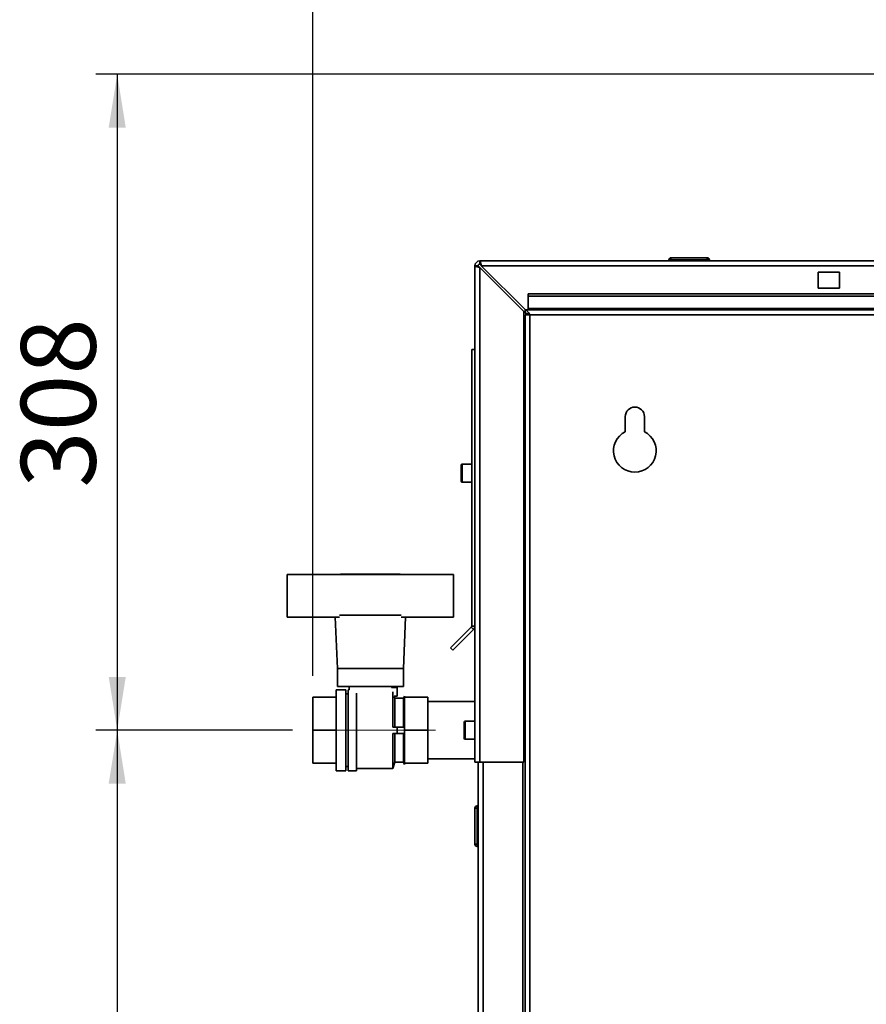
# Paper-space layout 'Blatt3' of a CAD drawing. Units: millimetres. Extents: x 0 to 4200, y 0 to 2970.
# Drawn here: x 522 to 919, y 1999 to 2461 of the extents above; entities that cross this region are included whole.
import ezdxf

# ---------------------------------------------------------------- set-up
doc = ezdxf.new("R2010")
doc.units = ezdxf.units.MM
doc.linetypes.add('CENTERX2', pattern=[20.32, 12.7, -2.54, 2.54, -2.54])
doc.layers.add('1', color=7, linetype='Continuous')
doc.styles.add('SLDTEXTSTYLE1', font='TXT', dxfattribs={"width": 0.605})
doc.dimstyles.new('SLDDIMSTYLE0', dxfattribs={"dimtxt": 35, "dimasz": 25, "dimexe": 0, "dimexo": 0.0625, "dimgap": 8.75, "dimtad": 1, "dimdec": 1, "dimrnd": 1e-09, "dimzin": 12, "dimdsep": 46, "dimtxsty": 'SLDTEXTSTYLE1', "dimsah": 1, "dimcen": 0.09, "dimadec": 0, "dimazin": 3, "dimtfac": 1, "dimtdec": 1, "dimtofl": 0, "dimtmove": 0, "dimatfit": 3, "dimfxl": 1, "dimfrac": 2, "dimtolj": 1, "dimtzin": 12, "dimarcsym": 0})
doc.dimstyles.new('SLDDIMSTYLE1', dxfattribs={"dimtxt": 35, "dimasz": 25, "dimexe": 0, "dimexo": 0.0625, "dimgap": 8.75, "dimtad": 1, "dimdec": 0, "dimrnd": 1e-09, "dimzin": 12, "dimdsep": 46, "dimtxsty": 'SLDTEXTSTYLE1', "dimsah": 1, "dimcen": 0.09, "dimadec": 0, "dimazin": 3, "dimtfac": 1, "dimtdec": 0, "dimtofl": 0, "dimtmove": 0, "dimatfit": 3, "dimfxl": 1, "dimfrac": 2, "dimtolj": 1, "dimtzin": 12, "dimarcsym": 0})

# ---------------------------------------------------------------- blocks, each defined once
blk = doc.blocks.new('_D_11')
at = {"layer": '1', "ltscale": 10}
for p, q in [((659.09, 2153.15), (659.09, 2518.6)), ((1110.09, 2419.15), (1110.09, 2518.6)), ((659.09, 2508.6), (1110.09, 2508.6))]:
    blk.add_line(p, q, dxfattribs=at)
for points in [[(659.09, 2508.6), (684.09, 2504.6), (684.09, 2512.6)], [(1110.09, 2508.6), (1085.09, 2512.6), (1085.09, 2504.6)]]:
    blk.add_solid(points, dxfattribs=at)
at = {"layer": '1', "ltscale": 10, "insert": (844.49, 2553.71), "char_height": 35, "attachment_point": 1, "style": 'SLDTEXTSTYLE1'}
blk.add_mtext('451', dxfattribs=at)
blk = doc.blocks.new('_D_13')
at = {"layer": '1', "ltscale": 10}
for p, q in [((1084.59, 2435.15), (557.37, 2435.15)), ((567.37, 2435.15), (567.37, 2127.65)), ((649.59, 2127.65), (557.37, 2127.65))]:
    blk.add_line(p, q, dxfattribs=at)
for points in [[(567.37, 2435.15), (563.37, 2410.15), (571.37, 2410.15)], [(567.37, 2127.65), (571.37, 2152.65), (563.37, 2152.65)]]:
    blk.add_solid(points, dxfattribs=at)
at = {"layer": '1', "ltscale": 10, "insert": (522.25, 2241.3), "char_height": 35, "attachment_point": 1, "rotation": 90, "style": 'SLDTEXTSTYLE1'}
blk.add_mtext('308', dxfattribs=at)
blk = doc.blocks.new('_D_14')
at = {"layer": '1', "ltscale": 10}
for p, q in [((649.59, 2127.65), (557.37, 2127.65)), ((567.37, 2127.65), (567.37, 1648.65)), ((649.59, 1648.65), (557.37, 1648.65))]:
    blk.add_line(p, q, dxfattribs=at)
for points in [[(567.37, 2127.65), (563.37, 2102.65), (571.37, 2102.65)], [(567.37, 1648.65), (571.37, 1673.65), (563.37, 1673.65)]]:
    blk.add_solid(points, dxfattribs=at)
at = {"layer": '1', "ltscale": 10, "insert": (522.25, 1848.05), "char_height": 35, "attachment_point": 1, "rotation": 90, "style": 'SLDTEXTSTYLE1'}
blk.add_mtext('479', dxfattribs=at)

psp = doc.layouts.new('Blatt3')

# ---------------------------------------------------------------- linework, layer by layer
at = {"color": 7, "linetype": 'Continuous', "lineweight": 35, "ltscale": 10}
for p, q in [((735.09, 2112.65), (735.09, 2345.35)), ((736.59, 2345.35), (735.09, 2345.35)), ((737.39, 2347.65), (1053.23, 2347.65)), ((737.39, 2346.15), (737.39, 2347.65)), ((737.39, 2112.65), (737.39, 2344.64)), ((737.39, 2344.64), (758.09, 2323.94)), ((758.8, 2324.65), (738.1, 2345.35)), ((826.04, 2348.15), (826.04, 2347.65)), ((827.04, 2348.15), (826.04, 2348.15)), ((827.04, 2348.15), (827.04, 2349.15)), ((827.04, 2349.15), (844.04, 2349.15)), ((844.04, 2348.15), (827.04, 2348.15)), ((827.04, 2348.15), (827.04, 2347.65)), ((844.04, 2348.15), (844.04, 2349.15)), ((844.04, 2348.15), (844.04, 2347.65)), ((845.04, 2348.15), (844.04, 2348.15)), ((845.04, 2348.15), (845.04, 2347.65)), ((896.09, 2342.4), (896.09, 2334.9)), ((906.09, 2342.4), (896.09, 2342.4)), ((906.09, 2334.9), (906.09, 2342.4)), ((760.09, 2331.12), (760.09, 2332.18)), ((1050.09, 2332.18), (760.09, 2332.18)), ((1050.09, 2331.12), (760.09, 2331.12)), ((760.09, 2331.12), (760.09, 2325.32)), ((896.09, 2334.9), (906.09, 2334.9)), ((758.09, 2112.65), (758.09, 2323.94)), ((758.59, 2324.86), (758.59, 2324.65)), ((1052.69, 2324.65), (758.59, 2324.65)), ((758.59, 2323.15), (758.59, 2324.65)), ((758.59, 2322.35), (758.59, 1591.15)), ((758.59, 2322.35), (760.89, 2322.35)), ((1050.09, 2325.32), (760.09, 2325.32)), ((760.09, 2324.65), (760.09, 2325.32)), ((760.89, 2322.35), (760.89, 1591.15)), ((735.09, 2306.15), (733.59, 2306.15)), ((733.59, 2306.15), (733.59, 2176.48)), ((805.59, 2274.65), (805.59, 2267.58)), ((814.59, 2267.58), (814.59, 2274.65)), ((733.59, 2252.4), (729.09, 2252.4)), ((728.59, 2248.15), (728.59, 2251.9)), ((728.59, 2244.4), (728.59, 2248.15)), ((729.09, 2243.9), (733.59, 2243.9)), ((647.09, 2200.65), (647.09, 2180.65)), ((671.62, 2200.65), (647.09, 2200.65)), ((700.56, 2200.65), (671.62, 2200.65)), ((672.09, 2200.85), (672.09, 2200.65)), ((700.09, 2200.85), (672.09, 2200.85)), ((700.09, 2200.65), (700.09, 2200.85)), ((725.09, 2200.65), (700.56, 2200.65)), ((725.09, 2180.65), (725.09, 2200.65)), ((647.09, 2180.65), (671.67, 2180.65)), ((669.63, 2180.65), (670.59, 2156.65)), ((671.62, 2181.65), (700.56, 2181.65)), ((700.51, 2180.65), (725.09, 2180.65)), ((701.59, 2156.65), (702.55, 2180.65)), ((733.35, 2175.92), (723.69, 2166.25)), ((734.42, 2174.86), (724.75, 2165.19)), ((734.42, 2174.86), (733.35, 2175.92)), ((733.59, 2176.48), (735.09, 2176.48)), ((723.69, 2166.25), (724.75, 2165.19)), ((670.59, 2156.65), (670.59, 2148.15)), ((670.59, 2156.65), (701.59, 2156.65)), ((701.59, 2148.15), (701.59, 2156.65)), ((674.59, 2146.65), (670.09, 2146.65)), ((670.09, 2146.65), (670.09, 2108.65)), ((670.59, 2148.15), (701.59, 2148.15)), ((674.59, 2146.65), (674.59, 2108.65)), ((676.09, 2146.65), (675.59, 2146.65)), ((675.59, 2146.65), (675.59, 2108.65)), ((676.09, 2148.15), (676.09, 2146.65)), ((695.98, 2147.65), (698.59, 2147.65)), ((696.09, 2147.65), (696.09, 2148.15)), ((698.59, 2147.65), (698.59, 2143.65)), ((659.09, 2143.15), (659.09, 2127.65)), ((670.09, 2143.15), (659.09, 2143.15)), ((659.09, 2143.15), (670.09, 2143.15)), ((659.09, 2143.15), (659.09, 2143.15)), ((675.59, 2144.65), (674.59, 2144.65)), ((679.59, 2145.07), (679.59, 2108.65)), ((696.59, 2129.15), (696.59, 2145.59)), ((698.59, 2143.65), (697.23, 2143.65)), ((697.59, 2142.65), (697.26, 2143.65)), ((701.59, 2142.65), (697.59, 2142.65)), ((697.59, 2129.15), (697.59, 2142.65)), ((702.09, 2143.65), (701.59, 2142.65)), ((701.59, 2129.15), (701.59, 2142.65)), ((702.09, 2143.65), (702.09, 2143.15)), ((702.09, 2143.15), (702.09, 2138.84)), ((713.09, 2143.15), (702.09, 2143.15)), ((702.09, 2143.15), (713.09, 2143.15)), ((702.09, 2143.15), (702.09, 2143.15)), ((713.09, 2143.15), (713.09, 2127.65)), ((713.09, 2143.15), (713.09, 2143.15)), ((702.09, 2138.84), (702.09, 2131.96)), ((735.09, 2141.1), (713.09, 2141.1)), ((758.59, 2141.1), (758.09, 2141.1)), ((696.53, 2129.15), (698.62, 2129.15)), ((698.62, 2129.15), (698.62, 2126.15)), ((698.62, 2129.15), (702.09, 2129.15)), ((702.09, 2131.96), (702.09, 2127.65)), ((730.09, 2127.65), (730.09, 2131.4)), ((735.09, 2131.9), (730.59, 2131.9)), ((670.09, 2127.65), (659.09, 2127.65)), ((659.09, 2127.65), (659.09, 2112.15)), ((696.53, 2126.15), (698.62, 2126.15)), ((696.59, 2109.65), (696.59, 2126.15)), ((697.59, 2112.65), (697.59, 2126.15)), ((698.62, 2126.15), (702.09, 2126.15)), ((701.59, 2112.65), (701.59, 2126.15)), ((702.09, 2127.65), (702.09, 2123.34)), ((713.09, 2127.65), (702.09, 2127.65)), ((702.09, 2123.34), (702.09, 2116.46)), ((713.09, 2127.65), (713.09, 2112.15)), ((730.09, 2123.9), (730.09, 2127.65)), ((730.59, 2123.4), (735.09, 2123.4)), ((702.09, 2116.46), (702.09, 2112.15)), ((713.09, 2114.2), (735.09, 2114.2)), ((758.09, 2114.2), (758.59, 2114.2)), ((670.09, 2112.15), (659.09, 2112.15)), ((674.59, 2110.65), (675.59, 2110.65)), ((679.59, 2109.65), (696.59, 2109.65)), ((696.59, 2109.65), (697.59, 2112.65)), ((697.59, 2112.65), (701.59, 2112.65)), ((701.59, 2112.65), (702.09, 2111.65)), ((713.09, 2112.15), (702.09, 2112.15)), ((702.09, 2112.15), (702.09, 2111.65)), ((737.39, 2112.65), (735.09, 2112.65)), ((736.59, 1662.65), (736.59, 2112.65)), ((737.39, 2112.65), (758.09, 2112.65)), ((757.59, 1662.65), (757.59, 2112.65)), ((670.09, 2108.65), (674.59, 2108.65)), ((675.59, 2108.65), (679.59, 2108.65)), ((735.09, 2091.2), (736.09, 2091.2)), ((735.09, 2074.2), (735.09, 2091.2)), ((736.09, 2092.2), (736.09, 2091.2)), ((736.09, 2092.2), (736.59, 2092.2)), ((736.09, 2091.2), (736.09, 2074.2)), ((736.09, 2091.2), (736.59, 2091.2)), ((736.09, 2074.2), (735.09, 2074.2)), ((736.09, 2074.2), (736.59, 2074.2)), ((736.09, 2074.2), (736.09, 2073.2)), ((736.09, 2073.2), (736.59, 2073.2))]:
    psp.add_line(p, q, dxfattribs=at)
at = {"color": 1, "linetype": 'Continuous', "lineweight": 35, "ltscale": 10}
for p, q in [((738.1, 2345.35), (1052.69, 2345.35)), ((760.89, 2322.35), (1052.69, 2322.35)), ((729.09, 2252.4), (729.09, 2248.15)), ((729.09, 2248.15), (729.09, 2243.9)), ((730.59, 2131.9), (730.59, 2127.65)), ((730.59, 2127.65), (730.59, 2123.4)), ((738.89, 1662.65), (738.89, 2112.65))]:
    psp.add_line(p, q, dxfattribs=at)
at = {"color": 7, "linetype": 'Continuous', "lineweight": 35, "ltscale": 100}
for centre, radius, start, end in [((737.39, 2345.35), 2.3, 90, 180), ((737.39, 2345.35), 0.8, 90, 180), ((827.04, 2348.15), 1, 90, 180), ((844.04, 2348.15), 1, 0, 90), ((810.09, 2274.65), 4.5, 0, 180), ((810.09, 2258.65), 10, 116.7437, 63.2563), ((729.09, 2251.9), 0.5, 90, 180), ((729.09, 2244.4), 0.5, 180, 270), ((732.79, 2176.48), 0.8, 315, 0), ((732.79, 2176.48), 2.3, 315, 0), ((730.59, 2131.4), 0.5, 90, 180), ((730.59, 2123.9), 0.5, 180, 270), ((736.09, 2091.2), 1, 90, 180), ((736.09, 2074.2), 1, 180, 270)]:
    psp.add_arc(centre, radius, start, end, dxfattribs=at)
at = {"color": 7, "linetype": 'Continuous', "lineweight": 35, "ltscale": 10}
for points, knots in [([(735.09, 2345.35), (735.1, 2345.33), (735.11, 2345.28), (735.18, 2345.22), (735.26, 2345.17), (735.36, 2345.13), (735.48, 2345.08), (735.58, 2345.05), (735.67, 2345.02), (735.78, 2344.99), (735.93, 2344.95), (736.07, 2344.92), (736.23, 2344.88), (736.4, 2344.84), (736.62, 2344.8), (736.78, 2344.77), (736.95, 2344.73), (737.15, 2344.69), (737.31, 2344.66), (737.39, 2344.64)], [0, 0, 0, 0, 0.1036266, 0.2089509, 0.2359114, 0.310576, 0.3931105, 0.4278389, 0.4547258, 0.5087964, 0.5635212, 0.6189135, 0.6467796, 0.7277022, 0.782427, 0.8378191, 0.8656853, 0.9326176, 1, 1, 1, 1]), ([(736.59, 2345.35), (736.59, 2345.33), (736.59, 2345.3), (736.61, 2345.25), (736.63, 2345.2), (736.66, 2345.15), (736.7, 2345.11), (736.75, 2345.06), (736.8, 2345.02), (736.85, 2344.98), (736.91, 2344.93), (736.97, 2344.89), (737.04, 2344.85), (737.13, 2344.79), (737.25, 2344.72), (737.34, 2344.67), (737.39, 2344.64)], [0, 0, 0, 0, 0.069463, 0.139564, 0.211701, 0.284553, 0.345163, 0.406196, 0.468555, 0.531375, 0.592184, 0.65342, 0.715315, 0.778112, 0.888255, 1, 1, 1, 1]), ([(738.1, 2345.35), (738.08, 2345.41), (738.05, 2345.6), (738, 2345.85), (737.95, 2346.09), (737.9, 2346.34), (737.85, 2346.57), (737.79, 2346.78), (737.76, 2346.93), (737.72, 2347.07), (737.68, 2347.2), (737.64, 2347.31), (737.6, 2347.4), (737.56, 2347.49), (737.52, 2347.55), (737.49, 2347.6), (737.45, 2347.63), (737.42, 2347.65), (737.4, 2347.65), (737.39, 2347.65)], [0, 0, 0, 0, 0.051431, 0.155887, 0.209024, 0.262782, 0.372124, 0.427839, 0.481598, 0.53573, 0.591039, 0.646755, 0.700514, 0.754646, 0.809955, 0.865671, 0.899034, 0.966186, 1, 1, 1, 1]), ([(738.1, 2345.35), (738.08, 2345.38), (738.05, 2345.44), (738, 2345.53), (737.95, 2345.61), (737.9, 2345.69), (737.85, 2345.76), (737.81, 2345.83), (737.76, 2345.89), (737.72, 2345.94), (737.66, 2346.01), (737.6, 2346.06), (737.55, 2346.1), (737.49, 2346.13), (737.44, 2346.15), (737.4, 2346.15), (737.39, 2346.15)], [0, 0, 0, 0, 0.069465, 0.139568, 0.211707, 0.284561, 0.345174, 0.406208, 0.468569, 0.53139, 0.591983, 0.715226, 0.778025, 0.832741, 0.943677, 1, 1, 1, 1]), ([(760.89, 2322.35), (760.69, 2322.66), (760.3, 2323.27), (759.72, 2324.04), (759.15, 2324.56), (758.77, 2324.62), (758.59, 2324.65)], [0, 0, 0, 0, 0.254718, 0.50961, 0.764503, 1, 1, 1, 1]), ([(760.89, 2322.35), (760.72, 2322.44), (760.37, 2322.63), (759.86, 2322.88), (759.34, 2323.06), (758.91, 2323.14), (758.66, 2323.15), (758.59, 2323.15)], [0, 0, 0, 0, 0.22187, 0.45008, 0.673228, 0.902829, 1, 1, 1, 1])]:
    psp.add_open_spline(points, degree=3, knots=knots, dxfattribs=at)
at = {"layer": '1', "linetype": 'CENTERX2', "lineweight": 18, "ltscale": 10}
psp.add_line((659.59, 2127.65), (716.59, 2127.65), dxfattribs=at)

# ---------------------------------------------------------------- dimensions: what is measured, and where the dimension line sits
at = {"layer": '1', "ltscale": 10}
dim = psp.add_linear_dim(base=(1110.09, 2508.6), p1=(659.09, 2143.15), p2=(1110.09, 2409.15), dimstyle='SLDDIMSTYLE0', dxfattribs=at)
dim.commit()
dim.dimension.update_dxf_attribs({"geometry": '_D_11', "text_midpoint": (884.59, 2508.6), "dimtype": 160})
for base, p1, p2, dimstyle, picture, middle in [((567.36632837, 2127.65096762), (1094.58925105, 2435.15096762), (659.58925014, 2127.65096762), 'SLDDIMSTYLE1', '_D_13', (567.36632837, 2281.40096762)), ((567.37, 1648.65), (659.59, 2127.65), (659.59, 1648.65), 'SLDDIMSTYLE0', '_D_14', (567.37, 1888.15))]:
    dim = psp.add_linear_dim(base=base, p1=p1, p2=p2, angle=90, dimstyle=dimstyle, dxfattribs=at)
    dim.commit()
    dim.dimension.update_dxf_attribs({"geometry": picture, "text_midpoint": middle, "dimtype": 160})

doc.saveas('drawing.dxf')
